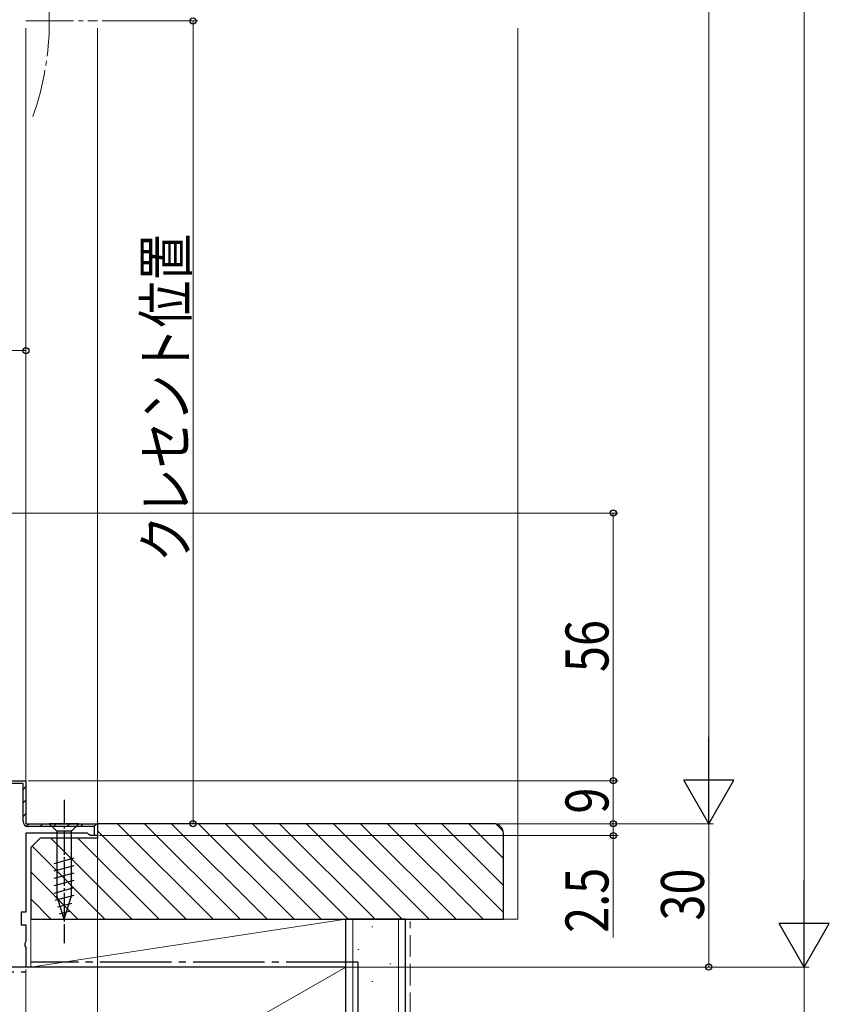
# Model space of a CAD drawing. Extents: x 0 to 1386, y 0 to 2241.
# Drawn here: x 362 to 531, y 1215 to 1421 of the extents above; entities that cross this region are included whole.
import ezdxf

# ---------------------------------------------------------------- set-up
doc = ezdxf.new("R2010")
doc.units = 0
doc.linetypes.add('YCENTER_1', pattern=[13, 10, -1, 1, -1])
doc.linetypes.add('YHIDDEN_1', pattern=[4, 3, -1])
for name, color, linetype, lineweight in [('YKK_11', 7, 'CONTINUOUS', 30), ('YKK_12', 2, 'CONTINUOUS', 13), ('YKK_13', 4, 'CONTINUOUS', 30), ('YKK_D', 6, 'CONTINUOUS', 13), ('YSS_K', 3, 'CONTINUOUS', 13), ('YSS_KE', 3, 'CONTINUOUS', 30)]:
    doc.layers.add(name, color=color, linetype=linetype, lineweight=lineweight)
doc.styles.add('text-b', font='extslim2.shx', dxfattribs={"width": 0.8, "bigfont": 'extfont2.shx'})

msp = doc.modelspace()

# ---------------------------------------------------------------- linework, layer by layer
at = {"layer": 'YKK_11', "linetype": 'ByBlock', "lineweight": -2, "ltscale": 0.5}
for p, q in [((358.2, 1261.61), (363, 1261.61)), ((363, 1261.61), (363, 1252.61)), ((363, 1252.61), (378, 1252.61)), ((378, 1252.61), (378, 1250.11)), ((375.91, 1250.61), (363, 1250.61)), ((363, 1250.61), (363, 1234.11)), ((376.2, 1250.36), (375.91, 1250.61)), ((376.5, 1250.11), (376.2, 1250.36)), ((378, 1250.11), (376.5, 1250.11)), ((363, 1234.11), (362, 1234.11)), ((362, 1234.11), (362, 1231.41)), ((362, 1231.41), (363, 1231.41)), ((363, 1231.41), (363, 1227.93)), ((363, 1227.93), (362.81, 1227.54)), ((362.81, 1227.54), (362.81, 1227.07)), ((362.81, 1227.07), (363, 1226.68)), ((363, 1226.68), (363, 1222.61)), ((363, 1222.61), (313, 1222.61))]:
    msp.add_line(p, q, dxfattribs=at)
at = {"layer": 'YKK_11', "linetype": 'ByBlock', "lineweight": 30, "ltscale": 0.5}
for p, q in [((358.2, 1261.61), (363, 1261.61)), ((363, 1261.61), (363, 1252.61)), ((362.4, 1261.01), (358.2, 1261.01)), ((362.4, 1253.11), (362.4, 1261.01)), ((363, 1252.61), (378, 1252.61)), ((377.4, 1252.01), (363.5, 1252.01)), ((377.4, 1250.11), (377.4, 1252.01)), ((378, 1252.61), (378, 1250.11)), ((378, 1250.11), (377.4, 1250.11))]:
    msp.add_line(p, q, dxfattribs=at)
at = {"layer": 'YKK_11', "linetype": 'Continuous', "lineweight": 13}
for p, q in [((362.4, 1259.78), (363, 1260.38)), ((362.4, 1256.95), (363, 1257.55)), ((362.4, 1254.13), (363, 1254.73)), ((363.16, 1252.06), (363.71, 1252.61)), ((365.94, 1252.01), (366.54, 1252.61)), ((368.77, 1252.01), (369.37, 1252.61)), ((371.6, 1252.01), (372.2, 1252.61)), ((374.42, 1252.01), (375.02, 1252.61)), ((377.25, 1252.01), (377.77, 1252.53))]:
    msp.add_line(p, q, dxfattribs=at)
at = {"layer": 'YKK_11', "linetype": 'ByBlock', "lineweight": 30, "ltscale": 0.5}
msp.add_arc((363.5, 1253.11), 1.1, 180, 270, dxfattribs=at)
at = {"layer": 'YKK_12', "linetype": 'YCENTER_1'}
msp.add_line((363, 1420.61), (378, 1420.61), dxfattribs=at)
at = {"layer": 'YKK_12'}
for p, q in [((363, 1419.11), (363, 1261.11)), ((378, 1419.11), (378, 1250.61))]:
    msp.add_line(p, q, dxfattribs=at)
at = {"layer": 'YKK_12', "linetype": 'YCENTER_1'}
msp.add_arc((307.9, 1420.61), 60, 340.5288, 19.4712, dxfattribs=at)
at = {"layer": 'YKK_13', "linetype": 'YCENTER_1', "ltscale": 0.5}
msp.add_line((371, 1257.61), (371, 1227.61), dxfattribs=at)
at = {"layer": 'YKK_13', "linetype": 'Continuous', "ltscale": 0.5}
for p, q in [((374.1, 1252.61), (367.9, 1252.61)), ((367.9, 1252.61), (369.45, 1251.06)), ((369.45, 1251.06), (369.45, 1237.52)), ((372.55, 1251.06), (369.45, 1251.06)), ((374.1, 1252.61), (372.55, 1251.06)), ((372.55, 1237.52), (372.55, 1251.06)), ((368.9, 1244.31), (373.1, 1245.44)), ((368.9, 1242.76), (373.1, 1243.89)), ((368.9, 1241.21), (373.1, 1242.33)), ((368.9, 1239.66), (373.1, 1240.78)), ((368.9, 1238.1), (373.1, 1239.23)), ((369.16, 1236.62), (373.1, 1237.68)), ((371, 1232.61), (369.45, 1237.52)), ((371, 1232.61), (372.55, 1237.52)), ((369.61, 1235.19), (372.65, 1236)), ((370.06, 1233.76), (372.11, 1234.3))]:
    msp.add_line(p, q, dxfattribs=at)
at = {"layer": 'YKK_D'}
for p, q in [((526, 1612.11), (526, 1233.11)), ((506, 1263.11), (506, 1582.11)), ((379, 1420.61), (399, 1420.61)), ((398, 1420.61), (398, 1252.61)), ((363, 1333.07), (363, 1352.61)), ((363, 1351.61), (233, 1351.61)), ((353.7, 1317.61), (487, 1317.61)), ((486, 1261.61), (486, 1317.61)), ((363.5, 1261.61), (487, 1261.61)), ((363.5, 1261.61), (487, 1261.61)), ((486, 1252.61), (486, 1261.61)), ((378.5, 1252.61), (507, 1252.61)), ((378.5, 1252.61), (487, 1252.61)), ((378.5, 1252.61), (507, 1252.61)), ((378.5, 1252.61), (487, 1252.61)), ((378.5, 1252.61), (399, 1252.61)), ((486, 1252.61), (486, 1250.11)), ((506, 1222.61), (506, 1252.61)), ((378, 1249.61), (378, 1169.61)), ((378.4, 1250.11), (487, 1250.11)), ((486, 1250.11), (486, 1228.76)), ((363, 1222.11), (363, 1169.61)), ((363, 1222.11), (363, 1169.61)), ((363.5, 1222.61), (527, 1222.61)), ((363.5, 1222.61), (527, 1222.61)), ((363.5, 1222.61), (507, 1222.61)), ((526, 1192.61), (526, 1222.61))]:
    msp.add_line(p, q, dxfattribs=at)
at = {"layer": 'YKK_D', "lineweight": -2}
for p, q in [((506, 1252.61), (506, 1270.8)), ((506, 1252.61), (500.75, 1261.7)), ((511.25, 1261.7), (500.75, 1261.7)), ((506, 1252.61), (511.25, 1261.7)), ((526, 1222.61), (526, 1240.8)), ((526, 1222.61), (520.75, 1231.7)), ((531.25, 1231.7), (520.75, 1231.7)), ((526, 1222.61), (531.25, 1231.7))]:
    msp.add_line(p, q, dxfattribs=at)
at = {"layer": 'YKK_D', "linetype": 'ByBlock', "lineweight": -2}
for centre, radius in [((398, 1420.61), 0.638), ((363, 1351.61), 0.637), ((486, 1317.61), 0.638), ((486, 1261.61), 0.637), ((486, 1261.61), 0.638), ((398, 1252.61), 0.637), ((486, 1252.61), 0.637), ((486, 1252.61), 0.638), ((486, 1250.11), 0.637), ((506, 1222.61), 0.637)]:
    msp.add_circle(centre, radius, dxfattribs=at)
at = {"layer": 'YSS_K', "linetype": 'Continuous', "ltscale": 1.5}
for p, q in [((466, 1232.61), (466, 1419.11)), ((396.53, 1232.61), (378, 1251.14)), ((402.19, 1232.61), (382.19, 1252.61)), ((407.85, 1232.61), (387.85, 1252.61)), ((413.5, 1232.61), (393.5, 1252.61)), ((419.16, 1232.61), (399.16, 1252.61)), ((424.82, 1232.61), (404.82, 1252.61)), ((430.47, 1232.61), (410.47, 1252.61)), ((436.13, 1232.61), (416.13, 1252.61)), ((441.79, 1232.61), (421.79, 1252.61)), ((447.44, 1232.61), (427.44, 1252.61)), ((453.1, 1232.61), (433.1, 1252.61)), ((458.76, 1232.61), (438.76, 1252.61)), ((463, 1234.02), (444.42, 1252.61)), ((463, 1239.68), (450.07, 1252.61)), ((463, 1245.34), (455.73, 1252.61)), ((462.95, 1251.04), (461.43, 1252.56)), ((385.22, 1232.61), (368.22, 1249.61)), ((390.88, 1232.61), (373.88, 1249.61)), ((379.56, 1232.61), (364.28, 1247.89)), ((373.91, 1232.61), (364, 1242.51)), ((368.25, 1232.61), (364, 1236.86)), ((431.5, 1232.61), (431.5, 1080.77)), ((441, 1232.61), (441, 1080.77)), ((463, 1232.61), (466, 1232.61)), ((435.47, 1231), (435.67, 1231)), ((432.49, 1226.28), (432.69, 1226.28)), ((325, 1162.61), (430, 1222.61)), ((439.2, 1223.29), (439.4, 1223.29)), ((435.47, 1219.56), (435.67, 1219.56))]:
    msp.add_line(p, q, dxfattribs=at)
at = {"layer": 'YSS_K', "ltscale": 1.5}
for p, q in [((430, 1232.61), (364, 1232.61)), ((364, 1232.61), (364, 1222.61)), ((364, 1222.61), (430, 1232.61)), ((430, 1222.61), (430, 1232.61)), ((364, 1222.61), (430, 1222.61))]:
    msp.add_line(p, q, dxfattribs=at)
at = {"layer": 'YSS_K', "linetype": 'YHIDDEN_1', "ltscale": 1.5}
msp.add_line((443.5, 1080.77), (443.5, 1232.11), dxfattribs=at)
at = {"layer": 'YSS_KE', "linetype": 'ByBlock', "lineweight": -2, "ltscale": 0.5}
for p, q in [((461, 1252.61), (378, 1252.61)), ((378, 1252.61), (378, 1249.61)), ((366, 1249.61), (364, 1247.61)), ((378, 1249.61), (366, 1249.61)), ((463, 1232.61), (463, 1250.61)), ((364, 1247.61), (364, 1232.61)), ((364, 1232.61), (463, 1232.61))]:
    msp.add_line(p, q, dxfattribs=at)
at = {"layer": 'YSS_KE', "linetype": 'Continuous', "ltscale": 1.5}
for p, q in [((430, 1080.77), (430, 1232.61)), ((442.5, 1232.61), (430, 1232.61)), ((442.5, 1080.77), (442.5, 1232.61)), ((430, 1222.61), (325, 1222.61)), ((430, 1162.61), (430, 1222.61))]:
    msp.add_line(p, q, dxfattribs=at)
at = {"layer": 'YSS_KE', "linetype": 'YCENTER_1', "ltscale": 1.5}
for q in [(364, 1223.61), (432.5, 1080.77)]:
    msp.add_line((432.5, 1223.61), q, dxfattribs=at)
at = {"layer": 'YSS_KE', "linetype": 'YHIDDEN_1', "ltscale": 1.5}
msp.add_line((314, 1221.61), (363, 1221.61), dxfattribs=at)
at = {"layer": 'YSS_KE', "linetype": 'ByBlock', "lineweight": -2, "ltscale": 0.5}
msp.add_arc((461, 1250.61), 2, 0, 90, dxfattribs=at)

# ---------------------------------------------------------------- texts
at = {"layer": 'YKK_D', "style": 'text-b', "width": 0.8}
for s, p in [('クレセント位置', (396.8, 1307.33)), ('56', (485, 1284.33)), ('9', (485, 1254.71)), ('2.5', (485, 1229.76)), ('30', (505, 1232.33))]:
    msp.add_text(s, height=9, rotation=90, dxfattribs=at).set_placement(p)

doc.saveas('drawing.dxf')
